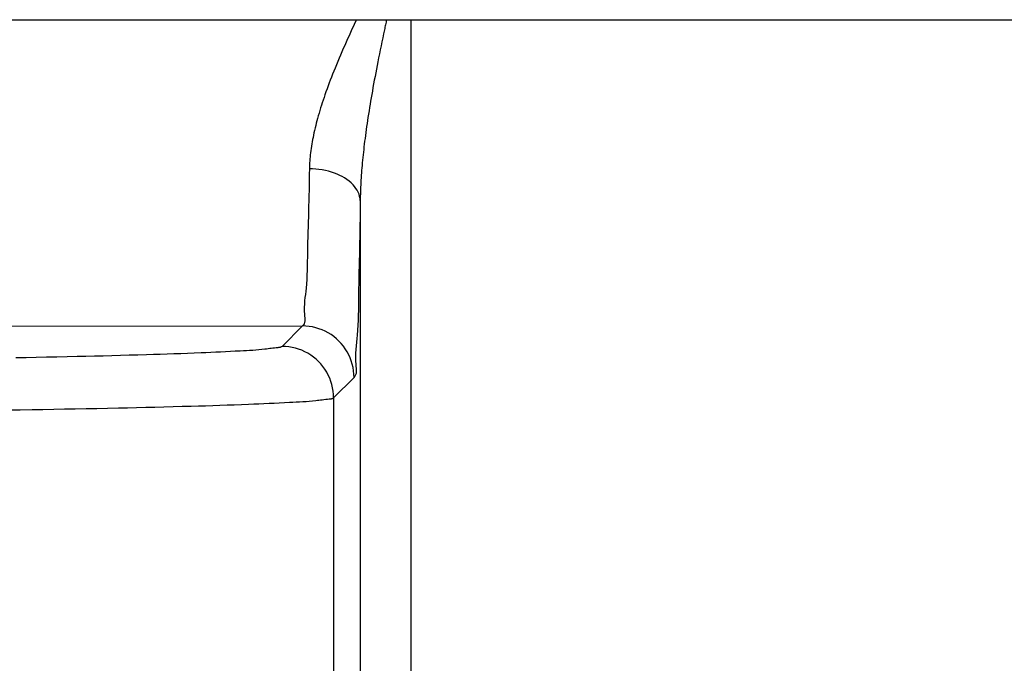
# Model space of a CAD drawing. Units: millimetres. Extents: x -735 to 735, y -520 to 520.
# Drawn here: x -538 to -519, y 44 to 57 of the extents above; entities that cross this region are included whole.
import ezdxf

# ---------------------------------------------------------------- set-up
doc = ezdxf.new("R2010")
doc.units = ezdxf.units.MM
doc.header["$LTSCALE"] = 50
doc.layers.get('0').update_dxf_attribs({"linetype": 'CONTINUOUS'})

# ---------------------------------------------------------------- blocks, each defined once
blk = doc.blocks.new('B-32')
at = {"color": 9, "linetype": 'CONTINUOUS'}
blk.add_line((-531.764316, 49.365251), (-531.764316, 39.417512), dxfattribs=at)
blk = doc.blocks.new('B-34')
at = {"color": 2, "linetype": 'CONTINUOUS'}
blk.add_line((-565.261194, 56.697223), (-497.261194, 56.697223), dxfattribs=at)
blk = doc.blocks.new('B-39')
at = {"color": 9, "linetype": 'CONTINUOUS'}
for p, q in [((-531.321079, 56.697574), (-531.35037, 56.635728)), ((-530.737964, 56.6974), (-530.74318, 56.67325)), ((-531.408402, 56.511776), (-531.437126, 56.449664)), ((-531.379481, 56.573796), (-531.408402, 56.511776)), ((-531.35037, 56.635728), (-531.379481, 56.573796)), ((-530.77425, 56.528298), (-530.779389, 56.504131)), ((-530.7691, 56.552463), (-530.77425, 56.528298)), ((-530.763938, 56.576625), (-530.7691, 56.552463)), ((-530.758766, 56.600785), (-530.763938, 56.576625)), ((-530.753581, 56.624942), (-530.758766, 56.600785)), ((-530.748386, 56.649097), (-530.753581, 56.624942)), ((-530.74318, 56.67325), (-530.748386, 56.649097)), ((-531.493944, 56.325151), (-531.522021, 56.262744)), ((-531.465643, 56.387456), (-531.493944, 56.325151)), ((-531.437126, 56.449664), (-531.465643, 56.387456)), ((-530.812315, 56.347836), (-530.828578, 56.269647)), ((-530.795916, 56.425997), (-530.812315, 56.347836)), ((-530.779389, 56.504131), (-530.795916, 56.425997)), ((-531.577426, 56.137701), (-531.604733, 56.075058)), ((-531.549864, 56.200232), (-531.577426, 56.137701)), ((-531.522021, 56.262744), (-531.549864, 56.200232)), ((-530.844698, 56.191428), (-530.86067, 56.113178)), ((-530.828578, 56.269647), (-530.844698, 56.191428)), ((-531.658531, 55.94942), (-531.684996, 55.886417)), ((-531.631772, 56.012299), (-531.658531, 55.94942)), ((-531.604733, 56.075058), (-531.631772, 56.012299)), ((-530.892143, 55.956584), (-530.90763, 55.878237)), ((-530.876487, 56.034897), (-530.892143, 55.956584)), ((-530.86067, 56.113178), (-530.876487, 56.034897)), ((-531.736991, 55.760023), (-531.762495, 55.696624)), ((-531.711153, 55.823286), (-531.736991, 55.760023)), ((-531.684996, 55.886417), (-531.711153, 55.823286)), ((-530.92144, 55.80759), (-530.935102, 55.736914)), ((-530.90763, 55.878237), (-530.92144, 55.80759)), ((-531.806894, 55.583749), (-531.828649, 55.527139)), ((-531.784838, 55.640243), (-531.806894, 55.583749)), ((-531.762495, 55.696624), (-531.784838, 55.640243)), ((-530.961954, 55.595473), (-530.975132, 55.524705)), ((-530.948609, 55.666209), (-530.961954, 55.595473)), ((-530.935102, 55.736914), (-530.948609, 55.666209)), ((-531.871199, 55.413555), (-531.891966, 55.356575)), ((-531.850088, 55.470408), (-531.871199, 55.413555)), ((-531.828649, 55.527139), (-531.850088, 55.470408)), ((-531.00096, 55.383073), (-531.013596, 55.312206)), ((-530.988136, 55.453905), (-531.00096, 55.383073)), ((-530.975132, 55.524705), (-530.988136, 55.453905)), ((-531.949889, 55.191263), (-531.967046, 55.140191)), ((-531.932413, 55.242225), (-531.949889, 55.191263)), ((-531.912375, 55.299466), (-531.932413, 55.242225)), ((-531.891966, 55.356575), (-531.912375, 55.299466)), ((-531.035823, 55.184695), (-531.046685, 55.120897)), ((-531.024791, 55.248465), (-531.035823, 55.184695)), ((-531.013596, 55.312206), (-531.024791, 55.248465)), ((-532.016444, 54.986301), (-532.032169, 54.934771)), ((-532.000339, 55.037712), (-532.016444, 54.986301)), ((-531.983867, 55.089009), (-532.000339, 55.037712)), ((-531.967046, 55.140191), (-531.983867, 55.089009)), ((-531.067874, 54.993209), (-531.078188, 54.929319)), ((-531.057371, 55.057068), (-531.067874, 54.993209)), ((-531.046685, 55.120897), (-531.057371, 55.057068)), ((-532.062414, 54.83135), (-532.075376, 54.785007)), ((-532.047497, 54.883122), (-532.062414, 54.83135)), ((-532.032169, 54.934771), (-532.047497, 54.883122)), ((-531.09822, 54.801445), (-531.106972, 54.743807)), ((-531.088305, 54.865398), (-531.09822, 54.801445)), ((-531.078188, 54.929319), (-531.088305, 54.865398)), ((-532.12348, 54.598636), (-532.134487, 54.551792)), ((-532.112049, 54.645379), (-532.12348, 54.598636)), ((-532.10021, 54.692022), (-532.112049, 54.645379)), ((-532.08798, 54.738564), (-532.10021, 54.692022)), ((-532.075376, 54.785007), (-532.08798, 54.738564)), ((-531.123939, 54.628449), (-531.13214, 54.570729)), ((-531.115547, 54.686141), (-531.123939, 54.628449)), ((-531.106972, 54.743807), (-531.115547, 54.686141)), ((-532.163822, 54.41551), (-532.172083, 54.37314)), ((-532.15516, 54.457798), (-532.163822, 54.41551)), ((-532.145053, 54.504846), (-532.15516, 54.457798)), ((-532.134487, 54.551792), (-532.145053, 54.504846)), ((-531.147943, 54.455206), (-531.155531, 54.397403)), ((-531.140143, 54.512982), (-531.147943, 54.455206)), ((-531.13214, 54.570729), (-531.140143, 54.512982)), ((-532.194279, 54.245559), (-532.200753, 54.202878)), ((-532.18733, 54.288163), (-532.194279, 54.245559)), ((-532.179925, 54.330691), (-532.18733, 54.288163)), ((-532.172083, 54.37314), (-532.179925, 54.330691)), ((-531.175673, 54.234725), (-531.181764, 54.182267)), ((-531.169383, 54.28716), (-531.175673, 54.234725)), ((-531.162901, 54.339571), (-531.169383, 54.28716)), ((-531.155531, 54.397403), (-531.162901, 54.339571)), ((-532.220658, 54.040438), (-532.2242, 54.001938)), ((-532.216653, 54.078892), (-532.220658, 54.040438)), ((-532.212205, 54.117295), (-532.216653, 54.078892)), ((-532.206735, 54.160123), (-532.212205, 54.117295)), ((-532.200753, 54.202878), (-532.206735, 54.160123)), ((-531.198767, 54.024752), (-531.203987, 53.972201)), ((-531.193318, 54.07728), (-531.198767, 54.024752)), ((-531.187648, 54.129785), (-531.193318, 54.07728)), ((-531.181764, 54.182267), (-531.187648, 54.129785)), ((-532.233376, 53.847623), (-532.234327, 53.808997)), ((-532.231869, 53.886237), (-532.233376, 53.847623)), ((-532.229825, 53.924832), (-532.231869, 53.886237)), ((-532.227262, 53.963401), (-532.229825, 53.924832)), ((-532.2242, 54.001938), (-532.227262, 53.963401)), ((-531.213288, 53.871837), (-531.217396, 53.824028)), ((-531.208971, 53.919626), (-531.213288, 53.871837)), ((-531.203987, 53.972201), (-531.208971, 53.919626)), ((-532.236108, 53.704893), (-532.237892, 53.600745)), ((-532.234327, 53.808997), (-532.236108, 53.704893)), ((-532.172057, 53.806731), (-532.234327, 53.808996)), ((-532.10985, 53.802016), (-532.172057, 53.806731)), ((-532.047816, 53.794821), (-532.10985, 53.802016)), ((-531.986063, 53.785114), (-532.047816, 53.794821)), ((-531.9247, 53.772867), (-531.986063, 53.785114)), ((-531.863835, 53.75805), (-531.9247, 53.772867)), ((-531.803576, 53.740631), (-531.863835, 53.75805)), ((-531.744033, 53.720582), (-531.803576, 53.740631)), ((-531.693946, 53.701354), (-531.744033, 53.720582)), ((-531.644745, 53.679981), (-531.693946, 53.701354)), ((-531.596716, 53.656249), (-531.644745, 53.679981)), ((-531.550147, 53.629948), (-531.596716, 53.656249)), ((-531.228386, 53.680496), (-531.231578, 53.632617)), ((-531.224953, 53.728357), (-531.228386, 53.680496)), ((-531.221287, 53.776202), (-531.224953, 53.728357)), ((-531.217396, 53.824028), (-531.221287, 53.776202)), ((-532.239718, 53.496581), (-532.241626, 53.392428)), ((-532.237892, 53.600745), (-532.239718, 53.496581)), ((-531.505324, 53.600867), (-531.550147, 53.629948)), ((-531.462533, 53.568793), (-531.505324, 53.600867)), ((-531.422062, 53.533516), (-531.462533, 53.568793)), ((-531.384198, 53.494823), (-531.422062, 53.533516)), ((-531.356514, 53.461952), (-531.384198, 53.494823)), ((-531.331036, 53.427093), (-531.356514, 53.461952)), ((-531.241377, 53.4502), (-531.243116, 53.406879)), ((-531.239404, 53.493511), (-531.241377, 53.4502)), ((-531.237206, 53.53681), (-531.239404, 53.493511)), ((-531.234521, 53.584722), (-531.237206, 53.53681)), ((-531.231578, 53.632617), (-531.234521, 53.584722)), ((-532.243655, 53.288311), (-532.245846, 53.184258)), ((-532.241626, 53.392428), (-532.243655, 53.288311)), ((-531.308184, 53.390496), (-531.331036, 53.427093)), ((-531.288376, 53.35241), (-531.308184, 53.390496)), ((-531.272034, 53.313085), (-531.288376, 53.35241)), ((-531.259578, 53.272771), (-531.272034, 53.313085)), ((-531.251426, 53.231719), (-531.259578, 53.272771)), ((-531.246844, 53.276871), (-531.247561, 53.233526)), ((-531.245858, 53.320213), (-531.246844, 53.276871)), ((-531.244613, 53.363549), (-531.245858, 53.320213)), ((-531.243116, 53.406879), (-531.244613, 53.363549)), ((-532.248239, 53.080296), (-532.250872, 52.976452)), ((-532.245846, 53.184258), (-532.248239, 53.080296)), ((-531.248, 53.190177), (-531.251426, 53.231719)), ((-531.249593, 53.072969), (-531.251177, 52.955722)), ((-531.248, 53.190177), (-531.249593, 53.072969)), ((-531.247561, 53.233526), (-531.248, 53.190177)), ((-532.253609, 52.87803), (-532.256505, 52.779664)), ((-532.250872, 52.976452), (-532.253609, 52.87803)), ((-531.251177, 52.955722), (-531.252794, 52.838461)), ((-532.256505, 52.779664), (-532.259468, 52.681282)), ((-531.254487, 52.721208), (-531.256299, 52.603987)), ((-531.252794, 52.838461), (-531.254487, 52.721208)), ((-532.262404, 52.582811), (-532.26522, 52.484177)), ((-532.259468, 52.681282), (-532.262404, 52.582811)), ((-531.256299, 52.603987), (-531.258273, 52.486824)), ((-532.267824, 52.385307), (-532.270121, 52.286127)), ((-532.26522, 52.484177), (-532.267824, 52.385307)), ((-531.260452, 52.36974), (-531.262878, 52.252762)), ((-531.258273, 52.486824), (-531.260452, 52.36974)), ((-532.272019, 52.186565), (-532.273343, 52.099036)), ((-532.270121, 52.286127), (-532.272019, 52.186565)), ((-531.265424, 52.141863), (-531.268129, 52.031015)), ((-531.262878, 52.252762), (-531.265424, 52.141863)), ((-532.276116, 51.923806), (-532.278194, 51.836545)), ((-532.274604, 52.011376), (-532.276116, 51.923806)), ((-532.273343, 52.099036), (-532.274604, 52.011376)), ((-531.268129, 52.031015), (-531.270889, 51.920153)), ((-532.281152, 51.749814), (-532.285304, 51.66383)), ((-532.278194, 51.836545), (-532.281152, 51.749814)), ((-531.273601, 51.80921), (-531.276163, 51.698122)), ((-531.270889, 51.920153), (-531.273601, 51.80921)), ((-532.290965, 51.578816), (-532.29845, 51.494989)), ((-532.285304, 51.66383), (-532.290965, 51.578816)), ((-531.27847, 51.586823), (-531.28042, 51.475249)), ((-531.276163, 51.698122), (-531.27847, 51.586823)), ((-532.312509, 51.372732), (-532.319663, 51.311486)), ((-532.30522, 51.43373), (-532.312509, 51.372732)), ((-532.29845, 51.494989), (-532.30522, 51.43373)), ((-531.28191, 51.363334), (-531.282824, 51.26507)), ((-531.28042, 51.475249), (-531.28191, 51.363334)), ((-532.330955, 51.186207), (-532.333787, 51.121155)), ((-532.326029, 51.249481), (-532.330955, 51.186207)), ((-532.319663, 51.311486), (-532.326029, 51.249481)), ((-531.283647, 51.16669), (-531.284718, 51.068389)), ((-531.282824, 51.26507), (-531.283647, 51.16669)), ((-532.333787, 51.121155), (-532.333871, 51.053815)), ((-532.333871, 51.053815), (-532.330556, 50.983675)), ((-532.330556, 50.983675), (-532.32801, 50.951793)), ((-531.286378, 50.970362), (-531.288968, 50.872804)), ((-531.284718, 51.068389), (-531.286378, 50.970362)), ((-532.349809, 50.78038), (-532.368566, 50.760697)), ((-532.336971, 50.803597), (-532.349809, 50.78038)), ((-532.329092, 50.82975), (-532.336971, 50.803597)), ((-532.325215, 50.858243), (-532.329092, 50.82975)), ((-532.32801, 50.951793), (-532.325633, 50.919862)), ((-532.325633, 50.919862), (-532.324382, 50.88848)), ((-532.324382, 50.88848), (-532.325215, 50.858243)), ((-531.288968, 50.872804), (-531.292826, 50.77591)), ((-565.261194, 50.750675), (-532.368566, 50.760697)), ((-531.298295, 50.679875), (-531.305713, 50.584894)), ((-531.292826, 50.77591), (-531.298295, 50.679875)), ((-531.319832, 50.446105), (-531.326969, 50.376603)), ((-531.312507, 50.515385), (-531.319832, 50.446105)), ((-531.305713, 50.584894), (-531.312507, 50.515385)), ((-531.3378, 50.23512), (-531.340054, 50.162233)), ((-531.333199, 50.306425), (-531.3378, 50.23512)), ((-531.326969, 50.376603), (-531.333199, 50.306425)), ((-531.340054, 50.162233), (-531.339242, 50.087314)), ((-531.339242, 50.087314), (-531.334642, 50.009908)), ((-531.329976, 49.841642), (-531.337434, 49.811997)), ((-531.334642, 50.009908), (-531.331438, 49.975307)), ((-531.331438, 49.975307), (-531.328373, 49.940663)), ((-531.326645, 49.873313), (-531.329976, 49.841642)), ((-531.328373, 49.940663), (-531.326443, 49.906492)), ((-531.326443, 49.906492), (-531.326645, 49.873313)), ((-531.350015, 49.784893), (-531.368718, 49.760849)), ((-531.337434, 49.811997), (-531.350015, 49.784893))]:
    blk.add_line(p, q, dxfattribs=at)
blk = doc.blocks.new('B-40')
at = {"color": 9, "linetype": 'CONTINUOUS'}
for p, q in [((-530.265605, 56.697223), (-530.265605, 39.417512)), ((-531.248, 53.190177), (-531.248, 39.417512)), ((-532.368566, 50.760697), (-532.764164, 50.365099)), ((-532.303778, 50.758494), (-532.368566, 50.760697)), ((-532.239004, 50.751977), (-532.303778, 50.758494)), ((-532.174566, 50.741223), (-532.239004, 50.751977)), ((-532.110789, 50.726311), (-532.174566, 50.741223)), ((-532.047993, 50.707318), (-532.110789, 50.726311)), ((-531.986503, 50.684324), (-532.047993, 50.707318)), ((-531.926641, 50.657406), (-531.986503, 50.684324)), ((-531.86873, 50.626641), (-531.926641, 50.657406)), ((-531.813065, 50.592125), (-531.86873, 50.626641)), ((-531.759861, 50.554026), (-531.813065, 50.592125)), ((-531.709305, 50.512533), (-531.759861, 50.554026)), ((-531.661583, 50.467832), (-531.709305, 50.512533)), ((-531.616882, 50.42011), (-531.661583, 50.467832)), ((-531.575389, 50.369554), (-531.616882, 50.42011)), ((-535.125218, 50.208344), (-535.257417, 50.204299)), ((-534.993033, 50.212546), (-535.125218, 50.208344)), ((-534.860887, 50.21694), (-534.993033, 50.212546)), ((-534.728801, 50.221562), (-534.860887, 50.21694)), ((-534.596798, 50.226448), (-534.728801, 50.221562)), ((-534.464902, 50.231633), (-534.596798, 50.226448)), ((-534.333134, 50.237153), (-534.464902, 50.231633)), ((-534.238602, 50.241337), (-534.333134, 50.237153)), ((-534.144099, 50.245686), (-534.238602, 50.241337)), ((-534.049577, 50.250173), (-534.144099, 50.245686)), ((-533.954986, 50.25477), (-534.049577, 50.250173)), ((-533.860278, 50.259452), (-533.954986, 50.25477)), ((-533.765404, 50.264192), (-533.860278, 50.259452)), ((-533.670315, 50.268963), (-533.765404, 50.264192)), ((-533.574962, 50.273737), (-533.670315, 50.268963)), ((-533.514353, 50.276777), (-533.574962, 50.273737)), ((-533.453718, 50.279933), (-533.514353, 50.276777)), ((-533.393154, 50.283331), (-533.453718, 50.279933)), ((-533.33276, 50.287096), (-533.393154, 50.283331)), ((-533.272634, 50.291355), (-533.33276, 50.287096)), ((-533.212876, 50.296232), (-533.272634, 50.291355)), ((-533.153584, 50.301853), (-533.212876, 50.296232)), ((-533.094856, 50.308344), (-533.153584, 50.301853)), ((-533.064506, 50.312094), (-533.094856, 50.308344)), ((-533.034206, 50.316035), (-533.064506, 50.312094)), ((-533.003824, 50.320089), (-533.034206, 50.316035)), ((-532.97323, 50.324178), (-533.003824, 50.320089)), ((-532.942293, 50.328223), (-532.97323, 50.324178)), ((-532.910882, 50.332145), (-532.942293, 50.328223)), ((-532.878868, 50.335866), (-532.910882, 50.332145)), ((-532.846119, 50.339308), (-532.878868, 50.335866)), ((-532.834725, 50.340445), (-532.846119, 50.339308)), ((-532.823374, 50.341753), (-532.834725, 50.340445)), ((-532.812207, 50.343444), (-532.823374, 50.341753)), ((-532.801369, 50.345732), (-532.812207, 50.343444)), ((-532.791002, 50.348828), (-532.801369, 50.345732)), ((-532.78125, 50.352946), (-532.791002, 50.348828)), ((-532.772256, 50.358299), (-532.78125, 50.352946)), ((-532.764164, 50.365099), (-532.772256, 50.358299)), ((-532.699376, 50.362896), (-532.764164, 50.365099)), ((-532.634602, 50.356379), (-532.699376, 50.362896)), ((-532.570164, 50.345625), (-532.634602, 50.356379)), ((-532.506387, 50.330713), (-532.570164, 50.345625)), ((-532.443591, 50.31172), (-532.506387, 50.330713)), ((-532.382101, 50.288726), (-532.443591, 50.31172)), ((-532.322239, 50.261808), (-532.382101, 50.288726)), ((-532.264328, 50.231043), (-532.322239, 50.261808)), ((-532.208663, 50.196527), (-532.264328, 50.231043)), ((-531.53729, 50.31635), (-531.575389, 50.369554)), ((-531.502774, 50.260685), (-531.53729, 50.31635)), ((-531.472009, 50.202774), (-531.502774, 50.260685)), ((-537.726873, 50.144071), (-537.925552, 50.140269)), ((-537.5282, 50.147998), (-537.726873, 50.144071)), ((-537.329537, 50.152059), (-537.5282, 50.147998)), ((-537.130886, 50.156263), (-537.329537, 50.152059)), ((-536.932251, 50.16062), (-537.130886, 50.156263)), ((-536.733635, 50.16514), (-536.932251, 50.16062)), ((-536.565662, 50.169096), (-536.733635, 50.16514)), ((-536.397696, 50.173177), (-536.565662, 50.169096)), ((-536.22973, 50.177384), (-536.397696, 50.173177)), ((-536.061756, 50.181719), (-536.22973, 50.177384)), ((-535.893764, 50.186184), (-536.061756, 50.181719)), ((-535.725748, 50.19078), (-535.893764, 50.186184)), ((-535.557699, 50.195509), (-535.725748, 50.19078)), ((-535.389609, 50.200373), (-535.557699, 50.195509)), ((-535.257417, 50.204299), (-535.389609, 50.200373)), ((-532.155459, 50.158429), (-532.208663, 50.196527)), ((-532.104903, 50.116935), (-532.155459, 50.158429)), ((-532.057181, 50.072235), (-532.104903, 50.116935)), ((-532.01248, 50.024512), (-532.057181, 50.072235)), ((-531.970987, 49.973956), (-532.01248, 50.024512)), ((-531.445091, 50.142912), (-531.472009, 50.202774)), ((-531.422097, 50.081422), (-531.445091, 50.142912)), ((-531.403104, 50.018626), (-531.422097, 50.081422)), ((-531.388192, 49.954849), (-531.403104, 50.018626)), ((-531.932889, 49.920752), (-531.970987, 49.973956)), ((-531.898372, 49.865088), (-531.932889, 49.920752)), ((-531.867608, 49.807176), (-531.898372, 49.865088)), ((-531.377438, 49.890411), (-531.388192, 49.954849)), ((-531.370921, 49.825637), (-531.377438, 49.890411)), ((-531.368718, 49.760849), (-531.370921, 49.825637)), ((-531.840689, 49.747314), (-531.867608, 49.807176)), ((-531.817695, 49.685824), (-531.840689, 49.747314)), ((-531.798702, 49.623029), (-531.817695, 49.685824)), ((-531.368718, 49.760849), (-531.764316, 49.365251)), ((-531.78379, 49.559251), (-531.798702, 49.623029)), ((-531.773036, 49.494814), (-531.78379, 49.559251)), ((-531.766519, 49.430039), (-531.773036, 49.494814)), ((-533.016192, 49.254998), (-533.115641, 49.250386)), ((-532.916623, 49.259685), (-533.016192, 49.254998)), ((-532.816887, 49.264416), (-532.916623, 49.259685)), ((-532.716933, 49.269161), (-532.816887, 49.264416)), ((-532.616713, 49.273888), (-532.716933, 49.269161)), ((-532.553026, 49.276886), (-532.616713, 49.273888)), ((-532.489312, 49.279998), (-532.553026, 49.276886)), ((-532.425668, 49.283356), (-532.489312, 49.279998)), ((-532.362195, 49.287093), (-532.425668, 49.283356)), ((-532.298992, 49.291343), (-532.362195, 49.287093)), ((-532.236156, 49.296238), (-532.298992, 49.291343)), ((-532.173789, 49.30191), (-532.236156, 49.296238)), ((-532.111988, 49.308494), (-532.173789, 49.30191)), ((-532.080054, 49.312307), (-532.111988, 49.308494)), ((-532.048169, 49.316314), (-532.080054, 49.312307)), ((-532.0162, 49.320426), (-532.048169, 49.316314)), ((-531.984016, 49.324554), (-532.0162, 49.320426)), ((-531.951485, 49.32861), (-531.984016, 49.324554)), ((-531.918476, 49.332505), (-531.951485, 49.32861)), ((-531.884855, 49.33615), (-531.918476, 49.332505)), ((-531.850493, 49.339456), (-531.884855, 49.33615)), ((-531.838585, 49.34053), (-531.850493, 49.339456)), ((-531.826717, 49.341775), (-531.838585, 49.34053)), ((-531.815032, 49.343413), (-531.826717, 49.341775)), ((-531.803671, 49.345665), (-531.815032, 49.343413)), ((-531.792777, 49.348754), (-531.803671, 49.345665)), ((-531.782491, 49.3529), (-531.792777, 49.348754)), ((-531.772957, 49.358326), (-531.782491, 49.3529)), ((-531.764316, 49.365251), (-531.772957, 49.358326)), ((-531.764316, 49.365251), (-531.766519, 49.430039)), ((-537.839862, 49.129294), (-538.071451, 49.125553)), ((-537.608271, 49.133151), (-537.839862, 49.129294)), ((-537.399395, 49.136731), (-537.608271, 49.133151)), ((-537.190519, 49.140416), (-537.399395, 49.136731)), ((-536.981646, 49.144217), (-537.190519, 49.140416)), ((-536.772779, 49.148143), (-536.981646, 49.144217)), ((-536.563922, 49.152204), (-536.772779, 49.148143)), ((-536.355078, 49.156409), (-536.563922, 49.152204)), ((-536.146249, 49.160768), (-536.355078, 49.156409)), ((-535.93744, 49.16529), (-536.146249, 49.160768)), ((-535.760847, 49.16925), (-535.93744, 49.16529)), ((-535.584261, 49.173334), (-535.760847, 49.16925)), ((-535.407675, 49.177544), (-535.584261, 49.173334)), ((-535.23108, 49.181882), (-535.407675, 49.177544)), ((-535.054468, 49.186347), (-535.23108, 49.181882)), ((-534.877831, 49.190942), (-535.054468, 49.186347)), ((-534.70116, 49.195667), (-534.877831, 49.190942)), ((-534.524448, 49.200523), (-534.70116, 49.195667)), ((-534.385481, 49.20444), (-534.524448, 49.200523)), ((-534.246506, 49.208477), (-534.385481, 49.20444)), ((-534.107546, 49.21267), (-534.246506, 49.208477)), ((-533.968624, 49.217058), (-534.107546, 49.21267)), ((-533.829763, 49.221677), (-533.968624, 49.217058)), ((-533.690985, 49.226567), (-533.829763, 49.221677)), ((-533.552314, 49.231763), (-533.690985, 49.226567)), ((-533.413772, 49.237304), (-533.552314, 49.231763)), ((-533.314382, 49.241508), (-533.413772, 49.237304)), ((-533.215022, 49.245879), (-533.314382, 49.241508)), ((-533.115641, 49.250386), (-533.215022, 49.245879))]:
    blk.add_line(p, q, dxfattribs=at)

msp = doc.modelspace()

# ---------------------------------------------------------------- block references
for name in ['B-34', 'B-32', 'B-39', 'B-40']:
    msp.add_blockref(name, (0, 0))

doc.saveas('drawing.dxf')
